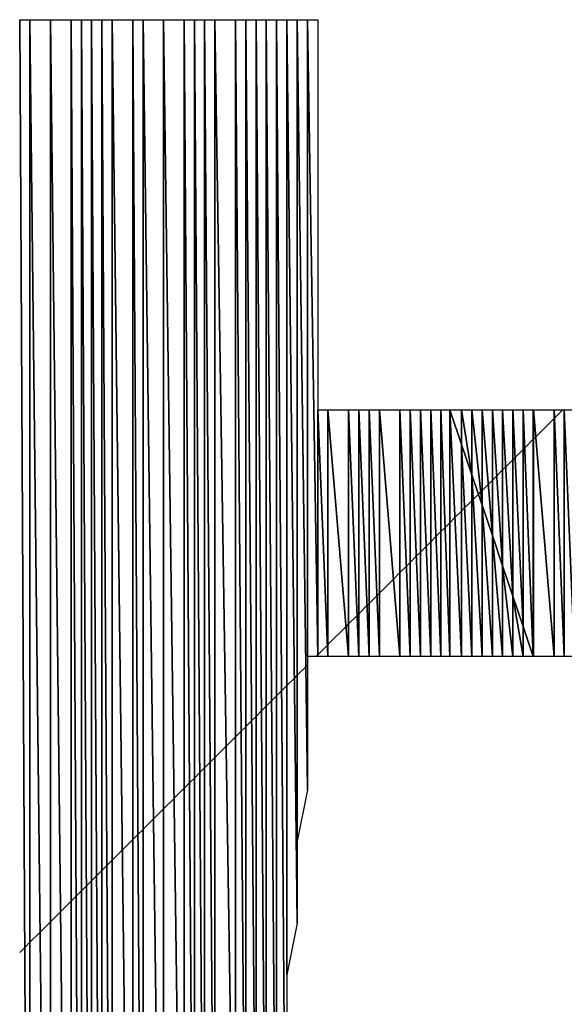
# Model space of a CAD drawing. Units: millimetres. Extents: x 10 to 410, y 10 to 287.
# Drawn here: x 325 to 326, y 29 to 31 of the extents above; entities that cross this region are included whole.
import ezdxf

# ---------------------------------------------------------------- set-up
doc = ezdxf.new("R2010")
doc.units = ezdxf.units.MM
doc.layers.add('MOJI', color=6, linetype='Continuous')

# ---------------------------------------------------------------- blocks, each defined once
blk = doc.blocks.new('SW_HATCH_349')
at = {"color": 0, "linetype": 'Continuous', "lineweight": 18}
blk.add_line((0, 0), (-0.0121, -0.0121), dxfattribs=at)
blk = doc.blocks.new('SW_HATCH_350')
at = {"color": 0, "linetype": 'Continuous', "lineweight": 18}
blk.add_line((0, 0), (-0.0129, -0.0129), dxfattribs=at)
blk = doc.blocks.new('SW_HATCH_351')
at = {"color": 0, "linetype": 'Continuous', "lineweight": 18}
blk.add_line((0, 0), (-0.0244, -0.0244), dxfattribs=at)
blk = doc.blocks.new('SW_HATCH_352')
at = {"color": 0, "linetype": 'Continuous', "lineweight": 18}
blk.add_line((0, 0), (-0.0256, -0.0256), dxfattribs=at)
blk = doc.blocks.new('SW_HATCH_353')
at = {"color": 0, "linetype": 'Continuous', "lineweight": 18}
blk.add_line((0, 0), (-0.0245, -0.0245), dxfattribs=at)
blk = doc.blocks.new('SW_HATCH_354')
at = {"color": 0, "linetype": 'Continuous', "lineweight": 18}
blk.add_line((0, 0), (-0.0255, -0.0255), dxfattribs=at)
blk = doc.blocks.new('SW_HATCH_355')
at = {"color": 0, "linetype": 'Continuous', "lineweight": 18}
blk.add_line((0, 0), (-0.0122, -0.0122), dxfattribs=at)
blk = doc.blocks.new('SW_HATCH_356')
at = {"color": 0, "linetype": 'Continuous', "lineweight": 18}
blk.add_line((0, 0), (-0.0128, -0.0128), dxfattribs=at)
blk = doc.blocks.new('SW_HATCH_357')
at = {"color": 0, "linetype": 'Continuous', "lineweight": 18}
blk.add_line((0, 0), (-0.0122, -0.0122), dxfattribs=at)
blk = doc.blocks.new('SW_HATCH_358')
at = {"color": 0, "linetype": 'Continuous', "lineweight": 18}
blk.add_line((0, 0), (-0.0128, -0.0128), dxfattribs=at)
blk = doc.blocks.new('SW_HATCH_359')
at = {"color": 0, "linetype": 'Continuous', "lineweight": 18}
blk.add_line((0, 0), (-0.0122, -0.0122), dxfattribs=at)
blk = doc.blocks.new('SW_HATCH_360')
at = {"color": 0, "linetype": 'Continuous', "lineweight": 18}
blk.add_line((0, 0), (-0.0128, -0.0128), dxfattribs=at)
blk = doc.blocks.new('SW_HATCH_361')
at = {"color": 0, "linetype": 'Continuous', "lineweight": 18}
blk.add_line((0, 0), (-0.0123, -0.0123), dxfattribs=at)
blk = doc.blocks.new('SW_HATCH_362')
at = {"color": 0, "linetype": 'Continuous', "lineweight": 18}
blk.add_line((0, 0), (-0.0127, -0.0127), dxfattribs=at)
blk = doc.blocks.new('SW_HATCH_363')
at = {"color": 0, "linetype": 'Continuous', "lineweight": 18}
blk.add_line((0, 0), (-0.0248, -0.0248), dxfattribs=at)
blk = doc.blocks.new('SW_HATCH_364')
at = {"color": 0, "linetype": 'Continuous', "lineweight": 18}
blk.add_line((0, 0), (-0.0252, -0.0252), dxfattribs=at)
blk = doc.blocks.new('SW_HATCH_367')
at = {"color": 0, "linetype": 'Continuous', "lineweight": 18}
blk.add_line((0, 0), (-0.0125, -0.0125), dxfattribs=at)
blk = doc.blocks.new('SW_HATCH_368')
at = {"color": 0, "linetype": 'Continuous', "lineweight": 18}
blk.add_line((0, 0), (-0.0125, -0.0125), dxfattribs=at)
blk = doc.blocks.new('SW_HATCH_371')
at = {"color": 0, "linetype": 'Continuous', "lineweight": 18}
blk.add_line((0, 0), (-0.0253, -0.0253), dxfattribs=at)
blk = doc.blocks.new('SW_HATCH_372')
at = {"color": 0, "linetype": 'Continuous', "lineweight": 18}
blk.add_line((0, 0), (-0.0247, -0.0247), dxfattribs=at)
blk = doc.blocks.new('SW_HATCH_375')
at = {"color": 0, "linetype": 'Continuous', "lineweight": 18}
blk.add_line((0, 0), (-0.0254, -0.0254), dxfattribs=at)
blk = doc.blocks.new('SW_HATCH_376')
at = {"color": 0, "linetype": 'Continuous', "lineweight": 18}
blk.add_line((0, 0), (-0.0246, -0.0246), dxfattribs=at)
blk = doc.blocks.new('SW_HATCH_379')
at = {"color": 0, "linetype": 'Continuous', "lineweight": 18}
blk.add_line((0, 0), (-0.0129, -0.0129), dxfattribs=at)
blk = doc.blocks.new('SW_HATCH_380')
at = {"color": 0, "linetype": 'Continuous', "lineweight": 18}
blk.add_line((0, 0), (-0.0121, -0.0121), dxfattribs=at)
blk = doc.blocks.new('SW_HATCH_383')
at = {"color": 0, "linetype": 'Continuous', "lineweight": 18}
blk.add_line((0, 0), (-0.0132, -0.0132), dxfattribs=at)
blk = doc.blocks.new('SW_HATCH_384')
at = {"color": 0, "linetype": 'Continuous', "lineweight": 18}
blk.add_line((0, 0), (-0.0118, -0.0118), dxfattribs=at)
blk = doc.blocks.new('SW_HATCH_387')
at = {"color": 0, "linetype": 'Continuous', "lineweight": 18}
blk.add_line((0, 0), (-0.0134, -0.0134), dxfattribs=at)
blk = doc.blocks.new('SW_HATCH_388')
at = {"color": 0, "linetype": 'Continuous', "lineweight": 18}
blk.add_line((0, 0), (-0.0116, -0.0116), dxfattribs=at)
blk = doc.blocks.new('SW_HATCH_391')
at = {"color": 0, "linetype": 'Continuous', "lineweight": 18}
blk.add_line((0, 0), (-0.0272, -0.0272), dxfattribs=at)
blk = doc.blocks.new('SW_HATCH_392')
at = {"color": 0, "linetype": 'Continuous', "lineweight": 18}
blk.add_line((0, 0), (-0.0228, -0.0228), dxfattribs=at)
blk = doc.blocks.new('SW_HATCH_395')
at = {"color": 0, "linetype": 'Continuous', "lineweight": 18}
blk.add_line((0, 0), (-0.0139, -0.0139), dxfattribs=at)
blk = doc.blocks.new('SW_HATCH_396')
at = {"color": 0, "linetype": 'Continuous', "lineweight": 18}
blk.add_line((0, 0), (-0.0111, -0.0111), dxfattribs=at)
blk = doc.blocks.new('SW_HATCH_399')
at = {"color": 0, "linetype": 'Continuous', "lineweight": 18}
blk.add_line((0, 0), (-0.0142, -0.0142), dxfattribs=at)
blk = doc.blocks.new('SW_HATCH_400')
at = {"color": 0, "linetype": 'Continuous', "lineweight": 18}
blk.add_line((0, 0), (-0.0108, -0.0108), dxfattribs=at)
blk = doc.blocks.new('SW_HATCH_403')
at = {"color": 0, "linetype": 'Continuous', "lineweight": 18}
blk.add_line((0, 0), (0.0133, 0.0133), dxfattribs=at)
blk = doc.blocks.new('SW_HATCH_404')
at = {"color": 0, "linetype": 'Continuous', "lineweight": 18}
blk.add_line((0, 0), (-0.0117, -0.0117), dxfattribs=at)
blk = doc.blocks.new('SW_HATCH_407')
at = {"color": 0, "linetype": 'Continuous', "lineweight": 18}
blk.add_line((0, 0), (0.0128, 0.0128), dxfattribs=at)
blk = doc.blocks.new('SW_HATCH_408')
at = {"color": 0, "linetype": 'Continuous', "lineweight": 18}
blk.add_line((0, 0), (-0.0122, -0.0122), dxfattribs=at)
blk = doc.blocks.new('SW_HATCH_411')
at = {"color": 0, "linetype": 'Continuous', "lineweight": 18}
blk.add_line((0, 0), (0.0122, 0.0122), dxfattribs=at)
blk = doc.blocks.new('SW_HATCH_412')
at = {"color": 0, "linetype": 'Continuous', "lineweight": 18}
blk.add_line((0, 0), (-0.0128, -0.0128), dxfattribs=at)
blk = doc.blocks.new('SW_HATCH_415')
at = {"color": 0, "linetype": 'Continuous', "lineweight": 18}
blk.add_line((0, 0), (-0.0182, -0.0182), dxfattribs=at)
blk = doc.blocks.new('SW_HATCH_416')
at = {"color": 0, "linetype": 'Continuous', "lineweight": 18}
blk.add_line((0, 0), (-0.0068, -0.0068), dxfattribs=at)
blk = doc.blocks.new('SW_HATCH_419')
at = {"color": 0, "linetype": 'Continuous', "lineweight": 18}
blk.add_line((0, 0), (-0.021, -0.021), dxfattribs=at)
blk = doc.blocks.new('SW_HATCH_420')
at = {"color": 0, "linetype": 'Continuous', "lineweight": 18}
blk.add_line((0, 0), (-0.004, -0.004), dxfattribs=at)
blk = doc.blocks.new('SW_HATCH_423')
at = {"color": 0, "linetype": 'Continuous', "lineweight": 18}
blk.add_line((0, 0), (0.0037, 0.0037), dxfattribs=at)
blk = doc.blocks.new('SW_HATCH_426')
at = {"color": 0, "linetype": 'Continuous', "lineweight": 18}
blk.add_line((0, 0), (0.0238, 0.0238), dxfattribs=at)
blk = doc.blocks.new('SW_HATCH_427')
at = {"color": 0, "linetype": 'Continuous', "lineweight": 18}
blk.add_line((0, 0), (-0.0012, -0.0012), dxfattribs=at)
blk = doc.blocks.new('SW_HATCH_430')
at = {"color": 0, "linetype": 'Continuous', "lineweight": 18}
blk.add_line((0, 0), (0.0439, 0.0439), dxfattribs=at)
blk = doc.blocks.new('SW_HATCH_431')
at = {"color": 0, "linetype": 'Continuous', "lineweight": 18}
blk.add_line((0, 0), (-0.0061, -0.0061), dxfattribs=at)
blk = doc.blocks.new('SW_HATCH_434')
at = {"color": 0, "linetype": 'Continuous', "lineweight": 18}
blk.add_line((0, 0), (0.0208, 0.0208), dxfattribs=at)
blk = doc.blocks.new('SW_HATCH_435')
at = {"color": 0, "linetype": 'Continuous', "lineweight": 18}
blk.add_line((0, 0), (-0.0042, -0.0042), dxfattribs=at)
blk = doc.blocks.new('SW_HATCH_438')
at = {"color": 0, "linetype": 'Continuous', "lineweight": 18}
blk.add_line((0, 0), (0.0198, 0.0198), dxfattribs=at)
blk = doc.blocks.new('SW_HATCH_439')
at = {"color": 0, "linetype": 'Continuous', "lineweight": 18}
blk.add_line((0, 0), (-0.0052, -0.0052), dxfattribs=at)
blk = doc.blocks.new('SW_HATCH_442')
at = {"color": 0, "linetype": 'Continuous', "lineweight": 18}
blk.add_line((0, 0), (0.0188, 0.0188), dxfattribs=at)
blk = doc.blocks.new('SW_HATCH_443')
at = {"color": 0, "linetype": 'Continuous', "lineweight": 18}
blk.add_line((0, 0), (-0.0062, -0.0062), dxfattribs=at)
blk = doc.blocks.new('SW_HATCH_446')
at = {"color": 0, "linetype": 'Continuous', "lineweight": 18}
blk.add_line((0, 0), (0.0343, 0.0343), dxfattribs=at)
blk = doc.blocks.new('SW_HATCH_447')
at = {"color": 0, "linetype": 'Continuous', "lineweight": 18}
blk.add_line((0, 0), (-0.0157, -0.0157), dxfattribs=at)
blk = doc.blocks.new('SW_HATCH_450')
at = {"color": 0, "linetype": 'Continuous', "lineweight": 18}
blk.add_line((0, 0), (0.0158, 0.0158), dxfattribs=at)
blk = doc.blocks.new('SW_HATCH_451')
at = {"color": 0, "linetype": 'Continuous', "lineweight": 18}
blk.add_line((0, 0), (-0.0092, -0.0092), dxfattribs=at)
blk = doc.blocks.new('SW_HATCH_454')
at = {"color": 0, "linetype": 'Continuous', "lineweight": 18}
blk.add_line((0, 0), (0.0148, 0.0148), dxfattribs=at)
blk = doc.blocks.new('SW_HATCH_455')
at = {"color": 0, "linetype": 'Continuous', "lineweight": 18}
blk.add_line((0, 0), (-0.0102, -0.0102), dxfattribs=at)
blk = doc.blocks.new('SW_HATCH_458')
at = {"color": 0, "linetype": 'Continuous', "lineweight": 18}
blk.add_line((0, 0), (0.0138, 0.0138), dxfattribs=at)
blk = doc.blocks.new('SW_HATCH_459')
at = {"color": 0, "linetype": 'Continuous', "lineweight": 18}
blk.add_line((0, 0), (-0.0112, -0.0112), dxfattribs=at)
blk = doc.blocks.new('SW_HATCH_462')
at = {"color": 0, "linetype": 'Continuous', "lineweight": 18}
blk.add_line((0, 0), (0.0128, 0.0128), dxfattribs=at)
blk = doc.blocks.new('SW_HATCH_463')
at = {"color": 0, "linetype": 'Continuous', "lineweight": 18}
blk.add_line((0, 0), (-0.0122, -0.0122), dxfattribs=at)
blk = doc.blocks.new('SW_HATCH_466')
at = {"color": 0, "linetype": 'Continuous', "lineweight": 18}
blk.add_line((0, 0), (0.0103, 0.0103), dxfattribs=at)
blk = doc.blocks.new('SW_HATCH_467')
at = {"color": 0, "linetype": 'Continuous', "lineweight": 18}
blk.add_line((0, 0), (-0.0113, -0.0113), dxfattribs=at)
blk = doc.blocks.new('SW_HATCH_470')
at = {"color": 0, "linetype": 'Continuous', "lineweight": 18}
blk.add_line((0, 0), (0.0124, 0.0124), dxfattribs=at)
blk = doc.blocks.new('SW_HATCH_471')
at = {"color": 0, "linetype": 'Continuous', "lineweight": 18}
blk.add_line((0, 0), (-0.016, -0.016), dxfattribs=at)
blk = doc.blocks.new('SW_HATCH_474')
at = {"color": 0, "linetype": 'Continuous', "lineweight": 18}
blk.add_line((0, 0), (0.0075, 0.0075), dxfattribs=at)
blk = doc.blocks.new('SW_HATCH_475')
at = {"color": 0, "linetype": 'Continuous', "lineweight": 18}
blk.add_line((0, 0), (-0.0175, -0.0175), dxfattribs=at)
blk = doc.blocks.new('SW_HATCH_478')
at = {"color": 0, "linetype": 'Continuous', "lineweight": 18}
blk.add_line((0, 0), (0.0034, 0.0034), dxfattribs=at)
blk = doc.blocks.new('SW_HATCH_479')
at = {"color": 0, "linetype": 'Continuous', "lineweight": 18}
blk.add_line((0, 0), (-0.0126, -0.0126), dxfattribs=at)
blk = doc.blocks.new('SW_HATCH_480')
at = {"color": 0, "linetype": 'Continuous', "lineweight": 18}
blk.add_line((0, 0), (0.0055, 0.0055), dxfattribs=at)
blk = doc.blocks.new('SW_HATCH_481')
at = {"color": 0, "linetype": 'Continuous', "lineweight": 18}
blk.add_line((0, 0), (-0.0035, -0.0035), dxfattribs=at)
blk = doc.blocks.new('SW_HATCH_484')
at = {"color": 0, "linetype": 'Continuous', "lineweight": 18}
blk.add_line((0, 0), (0.0148, 0.0148), dxfattribs=at)
blk = doc.blocks.new('SW_HATCH_485')
at = {"color": 0, "linetype": 'Continuous', "lineweight": 18}
blk.add_line((0, 0), (-0.0102, -0.0102), dxfattribs=at)
blk = doc.blocks.new('SW_HATCH_488')
at = {"color": 0, "linetype": 'Continuous', "lineweight": 18}
blk.add_line((0, 0), (0.0106, 0.0106), dxfattribs=at)
blk = doc.blocks.new('SW_HATCH_489')
at = {"color": 0, "linetype": 'Continuous', "lineweight": 18}
blk.add_line((0, 0), (-0.0144, -0.0144), dxfattribs=at)
blk = doc.blocks.new('SW_HATCH_490')
at = {"color": 0, "linetype": 'Continuous', "lineweight": 18}
blk.add_line((0, 0), (0.0076, 0.0076), dxfattribs=at)
blk = doc.blocks.new('SW_HATCH_491')
at = {"color": 0, "linetype": 'Continuous', "lineweight": 18}
blk.add_line((0, 0), (-0.0174, -0.0174), dxfattribs=at)
blk = doc.blocks.new('SW_HATCH_492')
at = {"color": 0, "linetype": 'Continuous', "lineweight": 18}
blk.add_line((0, 0), (0.0055, 0.0055), dxfattribs=at)
blk = doc.blocks.new('SW_HATCH_493')
at = {"color": 0, "linetype": 'Continuous', "lineweight": 18}
blk.add_line((0, 0), (-0.0195, -0.0195), dxfattribs=at)
blk = doc.blocks.new('SW_HATCH_494')
at = {"color": 0, "linetype": 'Continuous', "lineweight": 18}
blk.add_line((0, 0), (0.0038, 0.0038), dxfattribs=at)
blk = doc.blocks.new('SW_HATCH_495')
at = {"color": 0, "linetype": 'Continuous', "lineweight": 18}
blk.add_line((0, 0), (-0.0208, -0.0208), dxfattribs=at)
blk = doc.blocks.new('SW_HATCH_496')
at = {"color": 0, "linetype": 'Continuous', "lineweight": 18}
blk.add_line((0, 0), (-0.0003, -0.0003), dxfattribs=at)
blk = doc.blocks.new('SW_HATCH_497')
at = {"color": 0, "linetype": 'Continuous', "lineweight": 18}
blk.add_line((0, 0), (0.0055, 0.0055), dxfattribs=at)
blk = doc.blocks.new('SW_HATCH_498')
at = {"color": 0, "linetype": 'Continuous', "lineweight": 18}
blk.add_line((0, 0), (-0.0445, -0.0445), dxfattribs=at)
blk = doc.blocks.new('SW_HATCH_499')
at = {"color": 0, "linetype": 'Continuous', "lineweight": 18}
blk.add_line((0, 0), (0.0008, 0.0008), dxfattribs=at)
blk = doc.blocks.new('SW_HATCH_500')
at = {"color": 0, "linetype": 'Continuous', "lineweight": 18}
blk.add_line((0, 0), (-0.0204, -0.0204), dxfattribs=at)

msp = doc.modelspace()

# ---------------------------------------------------------------- hatches: boundary and pattern name
at = {"layer": 'MOJI'}
h = msp.add_hatch(dxfattribs=at)
h.set_pattern_fill('ANSI31', style=0)
h.paths.add_polyline_path([(325.719679, 30.917437), (325.719679, 29.367437), (325.694679, 30.917437)], flags=0)
h = msp.add_hatch(dxfattribs=at)
h.set_pattern_fill('ANSI31', style=0)
h.paths.add_polyline_path([(326.069679, 29.967437), (326.069679, 29.883346), (326.041217, 29.967437)], flags=0)
h = msp.add_hatch(dxfattribs=at)
h.set_pattern_fill('ANSI31', style=0)
h.paths.add_polyline_path([(326.094679, 29.809483), (326.069679, 29.883346), (326.069679, 29.967437)], flags=0)
h = msp.add_hatch(dxfattribs=at)
h.set_pattern_fill('ANSI31', style=0)
h.paths.add_polyline_path([(326.094679, 29.967437), (326.094679, 29.809483), (326.069679, 29.967437)], flags=0)
h = msp.add_hatch(dxfattribs=at)
h.set_pattern_fill('ANSI31', style=0)
h.paths.add_polyline_path([(326.244679, 29.367437), (326.244294, 29.367437), (326.244294, 29.967437)], flags=0)
h = msp.add_hatch(dxfattribs=at)
h.set_pattern_fill('ANSI31', style=0)
h.paths.add_polyline_path([(326.144679, 29.367437), (326.119679, 29.367437), (326.119679, 29.735619)], flags=0)
h = msp.add_hatch(dxfattribs=at)
h.set_pattern_fill('ANSI31', style=0)
h.paths.add_polyline_path([(326.144679, 29.661755), (326.144679, 29.367437), (326.119679, 29.735619)], flags=0)
h = msp.add_hatch(dxfattribs=at)
h.set_pattern_fill('ANSI31', style=0)
h.paths.add_polyline_path([(326.169679, 29.367437), (326.144679, 29.367437), (326.144679, 29.661755)], flags=0)
h = msp.add_hatch(dxfattribs=at)
h.set_pattern_fill('ANSI31', style=0)
h.paths.add_polyline_path([(326.169679, 29.587892), (326.169679, 29.367437), (326.144679, 29.661755)], flags=0)
h = msp.add_hatch(dxfattribs=at)
h.set_pattern_fill('ANSI31', style=0)
h.paths.add_polyline_path([(326.194679, 29.367437), (326.169679, 29.367437), (326.169679, 29.587892)], flags=0)
h = msp.add_hatch(dxfattribs=at)
h.set_pattern_fill('ANSI31', style=0)
h.paths.add_polyline_path([(326.194679, 29.514028), (326.194679, 29.367437), (326.169679, 29.587892)], flags=0)
h = msp.add_hatch(dxfattribs=at)
h.set_pattern_fill('ANSI31', style=0)
h.paths.add_polyline_path([(326.219679, 29.367437), (326.194679, 29.367437), (326.194679, 29.514028)], flags=0)
h = msp.add_hatch(dxfattribs=at)
h.set_pattern_fill('ANSI31', style=0)
h.paths.add_polyline_path([(326.219679, 29.440164), (326.219679, 29.367437), (326.194679, 29.514028)], flags=0)
h = msp.add_hatch(dxfattribs=at)
h.set_pattern_fill('ANSI31', style=0)
h.paths.add_polyline_path([(326.244294, 29.367437), (326.219679, 29.367437), (326.219679, 29.440164)], flags=0)

# ---------------------------------------------------------------- linework, layer by layer
for p, q in [((324.994679, 30.917437), (325.019679, 26.267437)), ((325.019679, 26.267437), (324.994679, 30.917437)), ((324.994679, 30.917437), (325.019679, 30.917437)), ((325.019679, 30.917437), (325.019679, 26.267437)), ((325.019679, 26.267437), (325.019679, 30.917437)), ((325.019679, 30.917437), (325.069679, 26.367437)), ((325.069679, 26.367437), (325.019679, 30.917437)), ((325.019679, 30.917437), (325.069679, 30.917437)), ((325.069679, 30.917437), (325.069679, 26.367437)), ((325.069679, 26.367437), (325.069679, 30.917437)), ((325.069679, 30.917437), (325.119679, 26.492437)), ((325.119679, 26.492437), (325.069679, 30.917437)), ((325.069679, 30.917437), (325.119679, 30.917437)), ((325.119679, 30.917437), (325.119679, 26.492437)), ((325.119679, 26.492437), (325.119679, 30.917437)), ((325.119679, 30.917437), (325.144679, 26.542437)), ((325.144679, 26.542437), (325.119679, 30.917437)), ((325.119679, 30.917437), (325.144679, 30.917437)), ((325.144679, 30.917437), (325.144679, 26.542437)), ((325.144679, 26.542437), (325.144679, 30.917437)), ((325.144679, 30.917437), (325.169679, 26.592437)), ((325.169679, 26.592437), (325.144679, 30.917437)), ((325.144679, 30.917437), (325.169679, 30.917437)), ((325.169679, 30.917437), (325.169679, 26.592437)), ((325.169679, 26.592437), (325.169679, 30.917437)), ((325.169679, 30.917437), (325.194679, 26.654937)), ((325.194679, 26.654937), (325.169679, 30.917437)), ((325.169679, 30.917437), (325.194679, 30.917437)), ((325.194679, 30.917437), (325.194679, 26.654937)), ((325.194679, 26.654937), (325.194679, 30.917437)), ((325.194679, 30.917437), (325.219679, 26.717437)), ((325.219679, 26.717437), (325.194679, 30.917437)), ((325.194679, 30.917437), (325.219679, 30.917437)), ((325.219679, 30.917437), (325.219679, 26.717437)), ((325.219679, 26.717437), (325.219679, 30.917437)), ((325.219679, 30.917437), (325.269679, 26.842437)), ((325.269679, 26.842437), (325.219679, 30.917437)), ((325.219679, 30.917437), (325.269679, 30.917437)), ((325.269679, 30.917437), (325.269679, 26.842437)), ((325.269679, 26.842437), (325.269679, 30.917437)), ((325.269679, 30.917437), (325.294679, 26.942437)), ((325.294679, 26.942437), (325.269679, 30.917437)), ((325.269679, 30.917437), (325.294679, 30.917437)), ((325.294679, 30.917437), (325.294679, 26.942437)), ((325.294679, 26.942437), (325.294679, 30.917437)), ((325.294679, 30.917437), (325.344679, 27.067437)), ((325.344679, 27.067437), (325.294679, 30.917437)), ((325.294679, 30.917437), (325.344679, 30.917437)), ((325.344679, 30.917437), (325.344679, 27.067437)), ((325.344679, 27.067437), (325.344679, 30.917437)), ((325.344679, 30.917437), (325.394679, 27.192437)), ((325.394679, 27.192437), (325.344679, 30.917437)), ((325.344679, 30.917437), (325.394679, 30.917437)), ((325.394679, 30.917437), (325.394679, 27.192437)), ((325.394679, 27.192437), (325.394679, 30.917437)), ((325.394679, 30.917437), (325.419679, 27.317437)), ((325.419679, 27.317437), (325.394679, 30.917437)), ((325.394679, 30.917437), (325.419679, 30.917437)), ((325.419679, 30.917437), (325.419679, 27.317437)), ((325.419679, 27.317437), (325.419679, 30.917437)), ((325.419679, 30.917437), (325.444679, 27.442437)), ((325.444679, 27.442437), (325.419679, 30.917437)), ((325.419679, 30.917437), (325.444679, 30.917437)), ((325.444679, 30.917437), (325.444679, 27.442437)), ((325.444679, 27.442437), (325.444679, 30.917437)), ((325.444679, 30.917437), (325.469679, 27.542437)), ((325.469679, 27.542437), (325.444679, 30.917437)), ((325.444679, 30.917437), (325.469679, 30.917437)), ((325.469679, 30.917437), (325.469679, 27.542437)), ((325.469679, 27.542437), (325.469679, 30.917437)), ((325.469679, 30.917437), (325.519679, 27.667437)), ((325.519679, 27.667437), (325.469679, 30.917437)), ((325.469679, 30.917437), (325.519679, 30.917437)), ((325.519679, 30.917437), (325.519679, 27.667437)), ((325.519679, 27.667437), (325.519679, 30.917437)), ((325.519679, 30.917437), (325.544679, 27.792437)), ((325.544679, 27.792437), (325.519679, 30.917437)), ((325.519679, 30.917437), (325.544679, 30.917437)), ((325.544679, 30.917437), (325.544679, 27.792437)), ((325.544679, 27.792437), (325.544679, 30.917437)), ((325.544679, 30.917437), (325.569679, 27.917437)), ((325.569679, 27.917437), (325.544679, 30.917437)), ((325.544679, 30.917437), (325.569679, 30.917437)), ((325.569679, 30.917437), (325.569679, 27.917437)), ((325.569679, 27.842437), (325.569679, 30.917437)), ((325.569679, 30.917437), (325.594679, 27.742437)), ((325.594679, 27.742437), (325.569679, 30.917437)), ((325.569679, 30.917437), (325.594679, 30.917437)), ((325.594679, 30.917437), (325.594679, 27.742437)), ((325.594679, 27.742437), (325.594679, 30.917437)), ((325.594679, 30.917437), (325.619679, 27.667437)), ((325.619679, 27.667437), (325.594679, 30.917437)), ((325.594679, 30.917437), (325.619679, 30.917437)), ((325.619679, 30.917437), (325.619679, 27.667437)), ((325.619679, 27.667437), (325.619679, 30.917437)), ((325.619679, 30.917437), (325.644679, 27.567437)), ((325.644679, 27.567437), (325.619679, 30.917437)), ((325.619679, 30.917437), (325.644679, 30.917437)), ((325.644679, 30.917437), (325.644679, 27.567437)), ((325.644679, 28.592437), (325.644679, 30.917437)), ((325.644679, 30.917437), (325.669679, 28.717437)), ((325.669679, 28.717437), (325.644679, 30.917437)), ((325.644679, 30.917437), (325.669679, 30.917437)), ((325.669679, 30.917437), (325.669679, 28.717437)), ((325.669679, 28.917437), (325.669679, 30.917437)), ((325.669679, 30.917437), (325.694679, 29.042437)), ((325.694679, 29.042437), (325.669679, 30.917437)), ((325.669679, 30.917437), (325.694679, 30.917437)), ((325.694679, 30.917437), (325.694679, 29.042437)), ((325.694679, 29.367437), (325.694679, 30.917437)), ((325.694679, 30.917437), (325.719679, 29.367437)), ((325.719679, 29.367437), (325.694679, 30.917437)), ((325.694679, 30.917437), (325.719679, 30.917437)), ((325.719679, 30.917437), (325.719679, 29.367437)), ((325.719679, 29.367437), (325.719679, 29.967437)), ((325.719679, 29.967437), (325.744679, 29.367437)), ((325.744679, 29.367437), (325.719679, 29.967437)), ((325.719679, 29.967437), (325.744679, 29.967437)), ((325.744679, 29.967437), (325.744679, 29.367437)), ((325.744679, 29.367437), (325.744679, 29.967437)), ((325.744679, 29.967437), (325.794679, 29.367437)), ((325.794679, 29.367437), (325.744679, 29.967437)), ((325.744679, 29.967437), (325.794679, 29.967437)), ((325.794679, 29.967437), (325.794679, 29.367437)), ((325.794679, 29.367437), (325.794679, 29.967437)), ((325.794679, 29.967437), (325.819679, 29.367437)), ((325.819679, 29.367437), (325.794679, 29.967437)), ((325.794679, 29.967437), (325.819679, 29.967437)), ((325.819679, 29.967437), (325.819679, 29.367437)), ((325.819679, 29.367437), (325.819679, 29.967437)), ((325.819679, 29.967437), (325.844679, 29.367437)), ((325.844679, 29.367437), (325.819679, 29.967437)), ((325.819679, 29.967437), (325.844679, 29.967437)), ((325.844679, 29.967437), (325.844679, 29.367437)), ((325.844679, 29.367437), (325.844679, 29.967437)), ((325.844679, 29.967437), (325.869679, 29.367437)), ((325.869679, 29.367437), (325.844679, 29.967437)), ((325.844679, 29.967437), (325.869679, 29.967437)), ((325.869679, 29.967437), (325.869679, 29.367437)), ((325.869679, 29.367437), (325.869679, 29.967437)), ((325.869679, 29.967437), (325.919679, 29.367437)), ((325.919679, 29.367437), (325.869679, 29.967437)), ((325.869679, 29.967437), (325.919679, 29.967437)), ((325.919679, 29.967437), (325.919679, 29.367437)), ((325.919679, 29.367437), (325.919679, 29.967437)), ((325.919679, 29.967437), (325.944679, 29.367437)), ((325.944679, 29.367437), (325.919679, 29.967437)), ((325.919679, 29.967437), (325.944679, 29.967437)), ((325.944679, 29.967437), (325.944679, 29.367437)), ((325.944679, 29.367437), (325.944679, 29.967437)), ((325.944679, 29.967437), (325.969679, 29.367437)), ((325.969679, 29.367437), (325.944679, 29.967437)), ((325.944679, 29.967437), (325.969679, 29.967437)), ((325.969679, 29.967437), (325.969679, 29.367437)), ((325.969679, 29.367437), (325.969679, 29.967437)), ((325.969679, 29.967437), (325.994679, 29.367437)), ((325.994679, 29.367437), (325.969679, 29.967437)), ((325.969679, 29.967437), (325.994679, 29.967437)), ((325.994679, 29.967437), (325.994679, 29.367437)), ((325.994679, 29.367437), (325.994679, 29.967437)), ((325.994679, 29.967437), (326.019679, 29.367437)), ((326.019679, 29.367437), (325.994679, 29.967437)), ((325.994679, 29.967437), (326.019679, 29.967437)), ((326.019679, 29.967437), (326.019679, 29.367437)), ((326.019679, 29.367437), (326.019679, 29.967437)), ((326.019679, 29.967437), (326.041217, 29.367437)), ((326.041217, 29.367437), (326.019679, 29.967437)), ((326.019679, 29.967437), (326.041217, 29.967437)), ((326.041217, 29.967437), (326.041217, 29.367437)), ((326.041217, 29.367437), (326.041217, 29.967437)), ((326.041217, 29.967437), (326.069679, 29.367437)), ((326.069679, 29.367437), (326.041217, 29.967437)), ((326.041217, 29.967437), (326.069679, 29.883346)), ((326.069679, 29.883346), (326.041217, 29.967437)), ((326.041217, 29.967437), (326.069679, 29.967437)), ((326.069679, 29.967437), (326.069679, 29.883346)), ((326.069679, 29.883346), (326.069679, 29.967437)), ((326.069679, 29.967437), (326.094679, 29.809483)), ((326.094679, 29.809483), (326.069679, 29.967437)), ((326.069679, 29.967437), (326.094679, 29.967437)), ((326.094679, 29.967437), (326.094679, 29.809483)), ((326.094679, 29.809483), (326.094679, 29.967437)), ((326.094679, 29.967437), (326.119679, 29.735619)), ((326.119679, 29.735619), (326.094679, 29.967437)), ((326.094679, 29.967437), (326.119679, 29.967437)), ((326.119679, 29.967437), (326.119679, 29.735619)), ((326.119679, 29.735619), (326.119679, 29.967437)), ((326.119679, 29.967437), (326.144679, 29.661755)), ((326.144679, 29.661755), (326.119679, 29.967437)), ((326.119679, 29.967437), (326.144679, 29.967437)), ((326.144679, 29.967437), (326.144679, 29.661755)), ((326.144679, 29.661755), (326.144679, 29.967437)), ((326.144679, 29.967437), (326.169679, 29.587892)), ((326.169679, 29.587892), (326.144679, 29.967437)), ((326.144679, 29.967437), (326.169679, 29.967437)), ((326.169679, 29.967437), (326.169679, 29.587892)), ((326.169679, 29.587892), (326.169679, 29.967437)), ((326.169679, 29.967437), (326.194679, 29.514028)), ((326.194679, 29.514028), (326.169679, 29.967437)), ((326.169679, 29.967437), (326.194679, 29.967437)), ((326.194679, 29.967437), (326.194679, 29.514028)), ((326.194679, 29.514028), (326.194679, 29.967437)), ((326.194679, 29.967437), (326.219679, 29.440164)), ((326.219679, 29.440164), (326.194679, 29.967437)), ((326.194679, 29.967437), (326.219679, 29.967437)), ((326.219679, 29.967437), (326.219679, 29.440164)), ((326.219679, 29.440164), (326.219679, 29.967437)), ((326.219679, 29.967437), (326.244294, 29.367437)), ((326.244294, 29.367437), (326.219679, 29.967437)), ((326.219679, 29.967437), (326.244294, 29.967437)), ((326.244294, 29.967437), (326.244294, 29.367437)), ((326.244294, 29.367437), (326.244294, 29.967437)), ((326.244294, 29.967437), (326.244679, 29.367437)), ((326.244679, 29.367437), (326.244294, 29.967437)), ((326.244294, 29.967437), (326.244679, 29.967437)), ((326.244679, 29.967437), (326.244679, 29.367437)), ((326.244679, 29.367437), (326.244679, 29.967437)), ((326.244679, 29.967437), (326.294679, 29.367437)), ((326.294679, 29.367437), (326.244679, 29.967437)), ((326.244679, 29.967437), (326.294679, 29.967437)), ((326.294679, 29.967437), (326.294679, 29.367437)), ((326.294679, 29.367437), (326.294679, 29.967437)), ((326.294679, 29.967437), (326.319679, 29.367437)), ((326.319679, 29.367437), (326.294679, 29.967437)), ((326.294679, 29.967437), (326.319679, 29.967437)), ((326.319679, 29.967437), (326.319679, 29.367437)), ((326.319679, 29.367437), (326.319679, 29.967437)), ((326.319679, 29.967437), (326.344679, 29.367437)), ((326.344679, 29.367437), (326.319679, 29.967437)), ((326.319679, 29.967437), (326.344679, 29.967437)), ((326.069679, 29.883346), (326.069679, 29.367437)), ((326.069679, 29.367437), (326.069679, 29.883346)), ((326.069679, 29.883346), (326.094679, 29.367437)), ((326.094679, 29.367437), (326.069679, 29.883346)), ((326.069679, 29.883346), (326.094679, 29.809483)), ((326.094679, 29.809483), (326.069679, 29.883346)), ((326.094679, 29.809483), (326.094679, 29.367437)), ((326.094679, 29.367437), (326.094679, 29.809483)), ((326.094679, 29.809483), (326.119679, 29.367437)), ((326.119679, 29.367437), (326.094679, 29.809483)), ((326.094679, 29.809483), (326.119679, 29.735619)), ((326.119679, 29.735619), (326.094679, 29.809483)), ((326.119679, 29.735619), (326.119679, 29.367437)), ((326.119679, 29.367437), (326.119679, 29.735619)), ((326.119679, 29.735619), (326.144679, 29.367437)), ((326.144679, 29.367437), (326.119679, 29.735619)), ((326.119679, 29.735619), (326.144679, 29.661755)), ((326.144679, 29.661755), (326.119679, 29.735619)), ((326.144679, 29.661755), (326.144679, 29.367437)), ((326.144679, 29.367437), (326.144679, 29.661755)), ((326.144679, 29.661755), (326.169679, 29.367437)), ((326.169679, 29.367437), (326.144679, 29.661755)), ((326.144679, 29.661755), (326.169679, 29.587892)), ((326.169679, 29.587892), (326.144679, 29.661755)), ((326.169679, 29.587892), (326.169679, 29.367437)), ((326.169679, 29.367437), (326.169679, 29.587892)), ((326.169679, 29.587892), (326.194679, 29.367437)), ((326.194679, 29.367437), (326.169679, 29.587892)), ((326.169679, 29.587892), (326.194679, 29.514028)), ((326.194679, 29.514028), (326.169679, 29.587892)), ((326.194679, 29.514028), (326.194679, 29.367437)), ((326.194679, 29.367437), (326.194679, 29.514028)), ((326.194679, 29.514028), (326.219679, 29.367437)), ((326.219679, 29.367437), (326.194679, 29.514028)), ((326.194679, 29.514028), (326.219679, 29.440164)), ((326.219679, 29.440164), (326.194679, 29.514028)), ((326.219679, 29.440164), (326.219679, 29.367437)), ((326.219679, 29.367437), (326.219679, 29.440164)), ((326.219679, 29.440164), (326.244294, 29.367437)), ((326.244294, 29.367437), (326.219679, 29.440164)), ((325.719679, 29.367437), (325.694679, 29.367437)), ((325.744679, 29.367437), (325.719679, 29.367437)), ((325.794679, 29.367437), (325.744679, 29.367437)), ((325.819679, 29.367437), (325.794679, 29.367437)), ((325.844679, 29.367437), (325.819679, 29.367437)), ((325.869679, 29.367437), (325.844679, 29.367437)), ((325.919679, 29.367437), (325.869679, 29.367437)), ((325.944679, 29.367437), (325.919679, 29.367437)), ((325.969679, 29.367437), (325.944679, 29.367437)), ((325.994679, 29.367437), (325.969679, 29.367437)), ((326.019679, 29.367437), (325.994679, 29.367437)), ((326.041217, 29.367437), (326.019679, 29.367437)), ((326.069679, 29.367437), (326.041217, 29.367437)), ((326.094679, 29.367437), (326.069679, 29.367437)), ((326.119679, 29.367437), (326.094679, 29.367437)), ((326.144679, 29.367437), (326.119679, 29.367437)), ((326.169679, 29.367437), (326.144679, 29.367437)), ((326.194679, 29.367437), (326.169679, 29.367437)), ((326.219679, 29.367437), (326.194679, 29.367437)), ((326.244294, 29.367437), (326.219679, 29.367437)), ((326.244679, 29.367437), (326.244294, 29.367437)), ((326.294679, 29.367437), (326.244679, 29.367437)), ((326.319679, 29.367437), (326.294679, 29.367437)), ((326.344679, 29.367437), (326.319679, 29.367437)), ((325.694679, 29.042437), (325.669679, 28.917437)), ((325.669679, 28.717437), (325.644679, 28.592437))]:
    msp.add_line(p, q, dxfattribs=at)

# ---------------------------------------------------------------- block references
at = {"color": 7, "linetype": 'Continuous', "lineweight": 18}
for name, p in [('SW_HATCH_500', (326.315889, 29.967437)), ('SW_HATCH_498', (326.294679, 29.946227)), ('SW_HATCH_499', (326.294679, 29.946227)), ('SW_HATCH_495', (326.244294, 29.895842)), ('SW_HATCH_496', (326.244679, 29.896227)), ('SW_HATCH_497', (326.244679, 29.896227)), ('SW_HATCH_493', (326.219679, 29.871227)), ('SW_HATCH_494', (326.219679, 29.871227)), ('SW_HATCH_491', (326.194679, 29.846227)), ('SW_HATCH_492', (326.194679, 29.846227)), ('SW_HATCH_489', (326.169679, 29.821227)), ('SW_HATCH_490', (326.169679, 29.821227)), ('SW_HATCH_488', (326.144679, 29.796227)), ('SW_HATCH_484', (326.119679, 29.771227)), ('SW_HATCH_485', (326.144679, 29.796227)), ('SW_HATCH_478', (326.094679, 29.746227)), ('SW_HATCH_479', (326.110675, 29.762223)), ('SW_HATCH_480', (326.110675, 29.762223)), ('SW_HATCH_481', (326.119679, 29.771227)), ('SW_HATCH_474', (326.069679, 29.721227)), ('SW_HATCH_475', (326.094679, 29.746227)), ('SW_HATCH_470', (326.041217, 29.692765)), ('SW_HATCH_471', (326.069679, 29.721227)), ('SW_HATCH_466', (326.019679, 29.671227)), ('SW_HATCH_467', (326.041217, 29.692765)), ('SW_HATCH_462', (325.994679, 29.646227)), ('SW_HATCH_463', (326.019679, 29.671227)), ('SW_HATCH_458', (325.969679, 29.621227)), ('SW_HATCH_459', (325.994679, 29.646227)), ('SW_HATCH_454', (325.944679, 29.596227)), ('SW_HATCH_455', (325.969679, 29.621227)), ('SW_HATCH_450', (325.919679, 29.571227)), ('SW_HATCH_451', (325.944679, 29.596227)), ('SW_HATCH_447', (325.919679, 29.571227)), ('SW_HATCH_446', (325.869679, 29.521227)), ('SW_HATCH_442', (325.844679, 29.496227)), ('SW_HATCH_443', (325.869679, 29.521227)), ('SW_HATCH_438', (325.819679, 29.471227)), ('SW_HATCH_439', (325.844679, 29.496227)), ('SW_HATCH_434', (325.794679, 29.446227)), ('SW_HATCH_435', (325.819679, 29.471227)), ('SW_HATCH_430', (325.744679, 29.396227)), ('SW_HATCH_431', (325.794679, 29.446227)), ('SW_HATCH_426', (325.719679, 29.371227)), ('SW_HATCH_427', (325.744679, 29.396227)), ('SW_HATCH_423', (325.715889, 29.367437)), ('SW_HATCH_419', (325.690682, 29.34223)), ('SW_HATCH_420', (325.694679, 29.346227)), ('SW_HATCH_416', (325.669679, 29.321227)), ('SW_HATCH_412', (325.644679, 29.296227)), ('SW_HATCH_415', (325.662895, 29.314443)), ('SW_HATCH_408', (325.619679, 29.271227)), ('SW_HATCH_411', (325.619679, 29.271227)), ('SW_HATCH_404', (325.594679, 29.246227)), ('SW_HATCH_407', (325.594679, 29.246227)), ('SW_HATCH_403', (325.569679, 29.221227)), ('SW_HATCH_399', (325.558904, 29.210452)), ('SW_HATCH_400', (325.569679, 29.221227)), ('SW_HATCH_395', (325.533538, 29.185086)), ('SW_HATCH_396', (325.544679, 29.196227)), ('SW_HATCH_392', (325.519679, 29.171227)), ('SW_HATCH_391', (325.496894, 29.148442)), ('SW_HATCH_387', (325.45807, 29.109618)), ('SW_HATCH_388', (325.469679, 29.121227)), ('SW_HATCH_383', (325.432866, 29.084414)), ('SW_HATCH_384', (325.444679, 29.096227)), ('SW_HATCH_379', (325.407584, 29.059132)), ('SW_HATCH_380', (325.419679, 29.071227)), ('SW_HATCH_376', (325.394679, 29.046227)), ('SW_HATCH_375', (325.370125, 29.021673)), ('SW_HATCH_372', (325.344679, 28.996227)), ('SW_HATCH_371', (325.319951, 28.971499)), ('SW_HATCH_367', (325.282155, 28.933703)), ('SW_HATCH_368', (325.294679, 28.946227)), ('SW_HATCH_364', (325.269679, 28.921227)), ('SW_HATCH_363', (325.244481, 28.896029)), ('SW_HATCH_362', (325.219679, 28.871227)), ('SW_HATCH_360', (325.194679, 28.846227)), ('SW_HATCH_361', (325.206935, 28.858483)), ('SW_HATCH_358', (325.169679, 28.821227)), ('SW_HATCH_359', (325.181902, 28.83345)), ('SW_HATCH_356', (325.144679, 28.796227)), ('SW_HATCH_357', (325.15687, 28.808418)), ('SW_HATCH_354', (325.119679, 28.771227)), ('SW_HATCH_355', (325.131873, 28.783421)), ('SW_HATCH_353', (325.094218, 28.745766)), ('SW_HATCH_352', (325.069679, 28.721227)), ('SW_HATCH_351', (325.044094, 28.695642)), ('SW_HATCH_350', (325.019679, 28.671227)), ('SW_HATCH_349', (325.006824, 28.658372))]:
    msp.add_blockref(name, p, dxfattribs=at)

doc.saveas('drawing.dxf')
